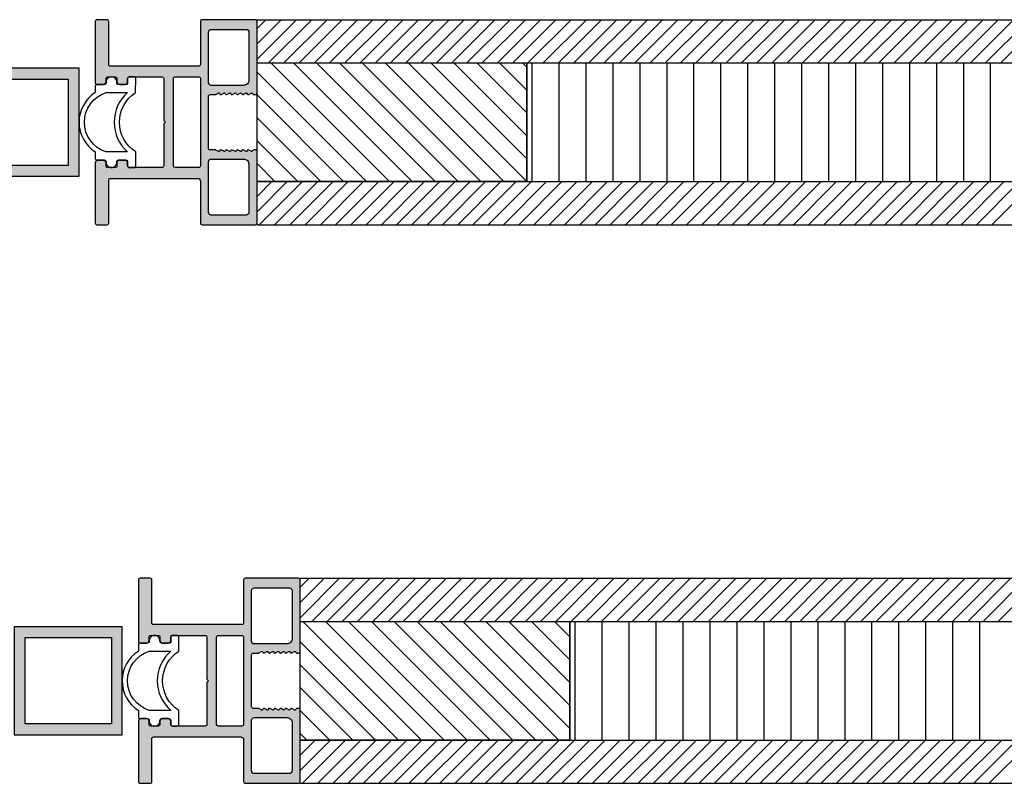
# Model space of a CAD drawing. Units: millimetres. Extents: x -159 to 5429, y -6451 to 5435.
# Drawn here: x 118 to 301, y -1032 to -890 of the extents above; entities that cross this region are included whole.
import ezdxf

# ---------------------------------------------------------------- set-up
doc = ezdxf.new("R2010")
doc.units = ezdxf.units.MM
doc.layers.add('FEIN', color=7, linetype='Continuous')
doc.layers.add('Hilfslinie', color=1, linetype='Continuous', true_color=0xff0000)
pattern_1 = [(135, (0, 0), (-2.12132, -2.12132), [])]

# ---------------------------------------------------------------- blocks, each defined once
blk = doc.blocks.new('*U8')
at = {"layer": 'FEIN', "true_color": 0xcccccc}
h = blk.add_hatch(color=254, dxfattribs=at)
h.paths.add_polyline_path([(0, 0), (0, -15), (20, -15), (20, 0)], flags=16)
h.paths.add_polyline_path([(18, -2), (18, -13), (2, -13), (2, -2)], flags=0)
at = {"layer": 'FEIN'}
for points in [[(0, 0), (0, -15), (20, -15), (20, 0)], [(18, -2), (18, -13), (2, -13), (2, -2)]]:
    blk.add_lwpolyline(points, close=True, dxfattribs=at)
blk = doc.blocks.new('*U10')
at = {"layer": 'FEIN', "true_color": 0xcccccc}
h = blk.add_hatch(color=254, dxfattribs=at)
h.paths.add_polyline_path([(0, 0), (0, -20), (20, -20), (20, 0)], flags=16)
h.paths.add_polyline_path([(18, -2), (18, -18), (2, -18), (2, -2)], flags=0)
at = {"layer": 'FEIN'}
for points in [[(0, 0), (0, -20), (20, -20), (20, 0)], [(18, -2), (18, -18), (2, -18), (2, -2)]]:
    blk.add_lwpolyline(points, close=True, dxfattribs=at)
blk = doc.blocks.new('*U13')
at = {"layer": 'FEIN'}
for points in [[(2725.01, -2016.3, -0.414214), (2725.31, -2016), (2726.71, -2016, 0.414214), (2727.01, -2015.7), (2727.01, -2015.6, -0.414214), (2728.01, -2014.6, -0.414214), (2729.01, -2015.6), (2729.01, -2015.7, 0.414214), (2729.31, -2016), (2730.71, -2016, 0.414214), (2731.01, -2015.7), (2731.01, -2014.9, -0.414214), (2731.31, -2014.6), (2732.21, -2014.6, -0.414214), (2732.51, -2014.9), (2732.51, -2017.5, 0.545455), (2732.5, -2028.5), (2732.51, -2031.1, -0.414684), (2732.21, -2031.4), (2731.31, -2031.4, -0.414214), (2731.01, -2031.1), (2731.01, -2030.2, 0.414214), (2730.81, -2030), (2729.31, -2030, 0.414214), (2729.01, -2030.3), (2729.01, -2030.4, -0.414214), (2728.01, -2031.4, -0.414214), (2727.01, -2030.4), (2727.01, -2030.3, 0.414214), (2726.71, -2030), (2725.31, -2030, -0.414214), (2725.01, -2029.7), (2725.01, -2028.5, -0.545455), (2725.01, -2017.5)], [(2727.01, -2028.5), (2731.01, -2028.49, -0.455555), (2731.01, -2017.51), (2727.01, -2017.5, 0.728699)]]:
    blk.add_lwpolyline(points, format="xyb", close=True, dxfattribs=at)
blk = doc.blocks.new('*U14')
at = {"layer": 'FEIN'}
for points in [[(2725.01, -2016.3, -0.414214), (2725.31, -2016), (2726.71, -2016, 0.414214), (2727.01, -2015.7), (2727.01, -2015.6, -0.414214), (2728.01, -2014.6, -0.414214), (2729.01, -2015.6), (2729.01, -2015.7, 0.414214), (2729.31, -2016), (2730.71, -2016, 0.414214), (2731.01, -2015.7), (2731.01, -2014.9, -0.414214), (2731.31, -2014.6), (2732.21, -2014.6, -0.414214), (2732.51, -2014.9), (2732.51, -2017.5, 0.545455), (2732.5, -2028.5), (2732.51, -2031.1, -0.414684), (2732.21, -2031.4), (2731.31, -2031.4, -0.414214), (2731.01, -2031.1), (2731.01, -2030.2, 0.414214), (2730.81, -2030), (2729.31, -2030, 0.414214), (2729.01, -2030.3), (2729.01, -2030.4, -0.414214), (2728.01, -2031.4, -0.414214), (2727.01, -2030.4), (2727.01, -2030.3, 0.414214), (2726.71, -2030), (2725.31, -2030, -0.414214), (2725.01, -2029.7), (2725.01, -2028.5, -0.545455), (2725.01, -2017.5)], [(2727.01, -2028.5), (2731.01, -2028.49, -0.455555), (2731.01, -2017.51), (2727.01, -2017.5, 0.728699)]]:
    blk.add_lwpolyline(points, format="xyb", close=True, dxfattribs=at)

msp = doc.modelspace()

# ---------------------------------------------------------------- hatches: boundary and pattern name
at = {"layer": 'FEIN', "ltscale": 0.333333, "true_color": 0xcccccc}
h = msp.add_hatch(color=254, dxfattribs=at)
h.paths.add_polyline_path([(144.38, -917.89), (138.28, -917.89, -0.414214), (137.98, -917.59), (137.98, -916.99, 0.414214), (137.48, -916.49), (136.48, -916.49, 0.414214), (135.98, -916.99), (135.98, -917.59, -0.414214), (135.68, -917.89), (134.28, -917.89, -0.414214), (133.98, -917.59), (133.98, -916.99, 0.414214), (133.48, -916.49), (132.48, -916.49, 0.414214), (131.98, -916.99), (131.98, -928.19, 0.414214), (132.28, -928.49), (134.18, -928.49, 0.414214), (134.48, -928.19), (134.48, -920.19, -0.414214), (134.78, -919.89), (150.98, -919.89, -0.414214), (151.48, -920.39), (151.48, -928.19, 0.414214), (151.78, -928.49), (161.68, -928.49, 0.414214), (161.98, -928.19), (161.98, -914.91, 0.414214), (161.68, -914.61), (161.38, -914.61, 0.267949), (161.21, -914.71), (161.15, -914.81, -0.414214), (160.88, -914.88), (160.45, -914.64, 0.495983), (160.16, -914.76, -0.495983), (159.86, -914.88), (159.43, -914.63, 0.479553), (159.14, -914.76, -0.489722), (158.85, -914.88), (158.43, -914.64, 0.464611), (158.14, -914.74, -0.533536), (157.84, -914.88), (157.41, -914.64, 0.5123), (157.12, -914.78, -0.470827), (156.83, -914.88), (156.4, -914.64, 0.414214), (156.13, -914.71), (156.07, -914.81, -0.414214), (155.8, -914.88), (155.37, -914.64, 0.414214), (155.1, -914.71), (155.04, -914.81, -0.414214), (154.77, -914.88), (154.34, -914.64, 0.131652), (154.24, -914.61), (153.28, -914.61, -0.414214), (152.98, -914.31), (152.98, -904.66, -0.414214), (153.28, -904.36), (154.24, -904.36, 0.131652), (154.34, -904.33), (154.77, -904.09, -0.414214), (155.04, -904.16), (155.1, -904.26, 0.414214), (155.37, -904.33), (155.8, -904.09, -0.414214), (156.07, -904.16), (156.13, -904.26, 0.414214), (156.4, -904.33), (156.83, -904.09, -0.470827), (157.12, -904.19, 0.5123), (157.41, -904.33), (157.84, -904.09, -0.533536), (158.14, -904.23, 0.464611), (158.43, -904.33), (158.85, -904.09, -0.489722), (159.14, -904.21, 0.479553), (159.43, -904.34), (159.86, -904.09, -0.495983), (160.16, -904.21, 0.495983), (160.45, -904.33), (160.88, -904.09, -0.414214), (161.15, -904.16), (161.21, -904.26, 0.267949), (161.38, -904.36), (161.68, -904.36, 0.414214), (161.98, -904.06), (161.98, -890.79, 0.414214), (161.68, -890.49), (151.78, -890.49, 0.414214), (151.48, -890.79), (151.48, -898.79, -0.414214), (151.18, -899.09), (134.78, -899.09, -0.414214), (134.48, -898.79), (134.48, -890.79, 0.414214), (134.18, -890.49), (132.28, -890.49, 0.414214), (131.98, -890.79), (131.98, -902.19, 0.414214), (132.28, -902.49), (133.48, -902.49, 0.414214), (133.98, -901.99), (133.98, -901.39, -0.414214), (134.28, -901.09), (135.68, -901.09, -0.414214), (135.98, -901.39), (135.98, -901.99, 0.414214), (136.48, -902.49), (137.48, -902.49, 0.414214), (137.98, -901.99), (137.98, -901.39, -0.414214), (138.28, -901.09), (144.38, -901.09, -0.414214), (144.68, -901.39), (144.68, -909.19), (144.98, -909.49), (144.68, -909.79), (144.68, -917.59, -0.414214)], flags=16)
h.paths.add_polyline_path([(146.78, -901.08), (151.18, -901.09, -0.477574), (151.48, -901.45), (151.48, -917.59, -0.414335), (151.18, -917.89), (146.78, -917.88, -0.414092), (146.48, -917.58), (146.48, -901.38, -0.414335)], flags=0)
h.paths.add_polyline_path([(153.48, -916.31), (159.48, -916.31, -0.414214), (160.48, -917.31), (160.48, -926.19, -0.414214), (159.98, -926.69), (153.48, -926.69, -0.414214), (152.98, -926.19), (152.98, -916.81, -0.414214)], flags=0)
h.paths.add_polyline_path([(159.98, -892.29, -0.414214), (160.48, -892.79), (160.48, -901.66, -0.414214), (159.48, -902.66), (153.48, -902.66, -0.414214), (152.98, -902.16), (152.98, -892.79, -0.414214), (153.48, -892.29)], flags=0)
at = {"layer": 'FEIN'}
h = msp.add_hatch(dxfattribs=at)
h.set_pattern_fill('Abwärts', style=0)
h.set_pattern_definition(pattern_1)
h.paths.add_polyline_path([(211.98, -898.49), (211.98, -920.49), (161.98, -920.49), (161.98, -898.49)], flags=16)
at = {"layer": 'FEIN', "ltscale": 0.333333, "true_color": 0xcccccc}
h = msp.add_hatch(color=254, dxfattribs=at)
h.paths.add_polyline_path([(152.38, -1021.4), (146.28, -1021.4, -0.414214), (145.98, -1021.1), (145.98, -1020.5, 0.414214), (145.48, -1020), (144.48, -1020, 0.414214), (143.98, -1020.5), (143.98, -1021.1, -0.414214), (143.68, -1021.4), (142.28, -1021.4, -0.414214), (141.98, -1021.1), (141.98, -1020.5, 0.414214), (141.48, -1020), (140.48, -1020, 0.414214), (139.98, -1020.5), (139.98, -1031.7, 0.414214), (140.28, -1032), (142.18, -1032, 0.414214), (142.48, -1031.7), (142.48, -1023.7, -0.414214), (142.78, -1023.4), (158.98, -1023.4, -0.414214), (159.48, -1023.9), (159.48, -1031.7, 0.414214), (159.78, -1032), (169.68, -1032, 0.414214), (169.98, -1031.7), (169.98, -1018.42, 0.414214), (169.68, -1018.12), (169.38, -1018.12, 0.267949), (169.21, -1018.22), (169.15, -1018.32, -0.414214), (168.88, -1018.4), (168.45, -1018.15, 0.495983), (168.16, -1018.27, -0.495983), (167.86, -1018.4), (167.43, -1018.15, 0.479553), (167.14, -1018.28, -0.489722), (166.85, -1018.4), (166.43, -1018.15, 0.464611), (166.14, -1018.26, -0.533536), (165.84, -1018.4), (165.41, -1018.15, 0.5123), (165.12, -1018.29, -0.470827), (164.83, -1018.4), (164.4, -1018.15, 0.414214), (164.13, -1018.22), (164.07, -1018.32, -0.414214), (163.8, -1018.4), (163.37, -1018.15, 0.414214), (163.1, -1018.22), (163.04, -1018.32, -0.414214), (162.77, -1018.4), (162.34, -1018.15, 0.131652), (162.24, -1018.12), (161.28, -1018.12, -0.414214), (160.98, -1017.82), (160.98, -1008.17, -0.414214), (161.28, -1007.87), (162.24, -1007.87, 0.131652), (162.34, -1007.85), (162.77, -1007.6, -0.414214), (163.04, -1007.67), (163.1, -1007.77, 0.414214), (163.37, -1007.85), (163.8, -1007.6, -0.414214), (164.07, -1007.67), (164.13, -1007.77, 0.414214), (164.4, -1007.85), (164.83, -1007.6, -0.470827), (165.12, -1007.71, 0.5123), (165.41, -1007.85), (165.84, -1007.6, -0.533536), (166.14, -1007.74, 0.464611), (166.43, -1007.85), (166.85, -1007.6, -0.489722), (167.14, -1007.72, 0.479553), (167.43, -1007.85), (167.86, -1007.6, -0.495983), (168.16, -1007.72, 0.495983), (168.45, -1007.85), (168.88, -1007.6, -0.414214), (169.15, -1007.67), (169.21, -1007.77, 0.267949), (169.38, -1007.87), (169.68, -1007.87, 0.414214), (169.98, -1007.57), (169.98, -994.3, 0.414214), (169.68, -994), (159.78, -994, 0.414214), (159.48, -994.3), (159.48, -1002.3, -0.414214), (159.18, -1002.6), (142.78, -1002.6, -0.414214), (142.48, -1002.3), (142.48, -994.3, 0.414214), (142.18, -994), (140.28, -994, 0.414214), (139.98, -994.3), (139.98, -1005.7, 0.414214), (140.28, -1006), (141.48, -1006, 0.414214), (141.98, -1005.5), (141.98, -1004.9, -0.414214), (142.28, -1004.6), (143.68, -1004.6, -0.414214), (143.98, -1004.9), (143.98, -1005.5, 0.414214), (144.48, -1006), (145.48, -1006, 0.414214), (145.98, -1005.5), (145.98, -1004.9, -0.414214), (146.28, -1004.6), (152.38, -1004.6, -0.414214), (152.68, -1004.9), (152.68, -1012.7), (152.98, -1013), (152.68, -1013.3), (152.68, -1021.1, -0.414214)], flags=16)
h.paths.add_polyline_path([(154.78, -1004.6), (159.18, -1004.6, -0.477574), (159.48, -1004.96), (159.48, -1021.1, -0.414335), (159.18, -1021.4), (154.78, -1021.4, -0.414092), (154.48, -1021.1), (154.48, -1004.9, -0.414335)], flags=0)
h.paths.add_polyline_path([(161.48, -1019.82), (167.48, -1019.82, -0.414214), (168.48, -1020.82), (168.48, -1029.7, -0.414214), (167.98, -1030.2), (161.48, -1030.2, -0.414214), (160.98, -1029.7), (160.98, -1020.32, -0.414214)], flags=0)
h.paths.add_polyline_path([(167.98, -995.8, -0.414214), (168.48, -996.3), (168.48, -1005.17, -0.414214), (167.48, -1006.17), (161.48, -1006.17, -0.414214), (160.98, -1005.67), (160.98, -996.3, -0.414214), (161.48, -995.8)], flags=0)
at = {"layer": 'FEIN'}
h = msp.add_hatch(dxfattribs=at)
h.set_pattern_fill('Abwärts', style=0)
h.set_pattern_definition(pattern_1)
h.paths.add_polyline_path([(219.98, -1002), (219.98, -1024), (169.98, -1024), (169.98, -1002)], flags=16)

# ---------------------------------------------------------------- linework, layer by layer
for p, q in [((161.98, -890.49), (466.84, -890.49)), ((161.98, -898.49), (161.98, -890.49)), ((161.98, -892.14), (163.63, -890.49)), ((161.98, -897.8), (169.29, -890.49)), ((161.98, -894.97), (166.46, -890.49)), ((164.12, -898.49), (172.12, -890.49)), ((166.95, -898.49), (174.95, -890.49)), ((169.77, -898.49), (177.77, -890.49)), ((172.6, -898.49), (180.6, -890.49)), ((175.43, -898.49), (183.43, -890.49)), ((178.26, -898.49), (186.26, -890.49)), ((181.09, -898.49), (189.09, -890.49)), ((183.92, -898.49), (191.92, -890.49)), ((186.74, -898.49), (194.74, -890.49)), ((189.57, -898.49), (197.57, -890.49)), ((192.4, -898.49), (200.4, -890.49)), ((195.23, -898.49), (203.23, -890.49)), ((198.06, -898.49), (206.06, -890.49)), ((200.89, -898.49), (208.89, -890.49)), ((203.72, -898.49), (211.72, -890.49)), ((206.54, -898.49), (214.54, -890.49)), ((209.37, -898.49), (217.37, -890.49)), ((212.2, -898.49), (220.2, -890.49)), ((215.03, -898.49), (223.03, -890.49)), ((217.86, -898.49), (225.86, -890.49)), ((220.69, -898.49), (228.69, -890.49)), ((223.51, -898.49), (231.51, -890.49)), ((226.34, -898.49), (234.34, -890.49)), ((229.17, -898.49), (237.17, -890.49)), ((232, -898.49), (240, -890.49)), ((234.83, -898.49), (242.83, -890.49)), ((237.66, -898.49), (245.66, -890.49)), ((240.48, -898.49), (248.48, -890.49)), ((243.31, -898.49), (251.31, -890.49)), ((246.14, -898.49), (254.14, -890.49)), ((248.97, -898.49), (256.97, -890.49)), ((251.8, -898.49), (259.8, -890.49)), ((254.63, -898.49), (262.63, -890.49)), ((257.46, -898.49), (265.46, -890.49)), ((260.28, -898.49), (268.28, -890.49)), ((263.11, -898.49), (271.11, -890.49)), ((265.94, -898.49), (273.94, -890.49)), ((268.77, -898.49), (276.77, -890.49)), ((271.6, -898.49), (279.6, -890.49)), ((274.43, -898.49), (282.43, -890.49)), ((277.25, -898.49), (285.25, -890.49)), ((280.08, -898.49), (288.08, -890.49)), ((282.91, -898.49), (290.91, -890.49)), ((285.74, -898.49), (293.74, -890.49)), ((288.57, -898.49), (296.57, -890.49)), ((291.4, -898.49), (299.4, -890.49)), ((294.22, -898.49), (302.22, -890.49)), ((297.05, -898.49), (305.05, -890.49)), ((299.88, -898.49), (307.88, -890.49)), ((161.98, -898.49), (466.84, -898.49)), ((211.98, -898.49), (466.84, -898.49)), ((211.98, -920.49), (211.98, -898.49)), ((212.98, -920.49), (212.98, -898.49)), ((217.98, -920.49), (217.98, -898.49)), ((222.98, -920.49), (222.98, -898.49)), ((227.98, -920.49), (227.98, -898.49)), ((232.98, -920.49), (232.98, -898.49)), ((237.98, -920.49), (237.98, -898.49)), ((242.98, -920.49), (242.98, -898.49)), ((247.98, -920.49), (247.98, -898.49)), ((252.98, -920.49), (252.98, -898.49)), ((257.98, -920.49), (257.98, -898.49)), ((262.98, -920.49), (262.98, -898.49)), ((267.98, -920.49), (267.98, -898.49)), ((272.98, -920.49), (272.98, -898.49)), ((277.98, -920.49), (277.98, -898.49)), ((282.98, -920.49), (282.98, -898.49)), ((287.98, -920.49), (287.98, -898.49)), ((292.98, -920.49), (292.98, -898.49)), ((297.98, -920.49), (297.98, -898.49)), ((161.98, -920.49), (466.84, -920.49)), ((161.98, -926.08), (167.57, -920.49)), ((161.98, -928.49), (161.98, -920.49)), ((161.98, -923.25), (164.74, -920.49)), ((162.4, -928.49), (170.4, -920.49)), ((165.23, -928.49), (173.23, -920.49)), ((168.06, -928.49), (176.06, -920.49)), ((170.89, -928.49), (178.89, -920.49)), ((173.72, -928.49), (181.72, -920.49)), ((176.54, -928.49), (184.54, -920.49)), ((179.37, -928.49), (187.37, -920.49)), ((182.2, -928.49), (190.2, -920.49)), ((185.03, -928.49), (193.03, -920.49)), ((187.86, -928.49), (195.86, -920.49)), ((190.69, -928.49), (198.69, -920.49)), ((193.51, -928.49), (201.51, -920.49)), ((196.34, -928.49), (204.34, -920.49)), ((199.17, -928.49), (207.17, -920.49)), ((202, -928.49), (210, -920.49)), ((204.83, -928.49), (212.83, -920.49)), ((207.66, -928.49), (215.66, -920.49)), ((210.49, -928.49), (218.49, -920.49)), ((211.98, -920.49), (466.84, -920.49)), ((213.31, -928.49), (221.31, -920.49)), ((216.14, -928.49), (224.14, -920.49)), ((218.97, -928.49), (226.97, -920.49)), ((221.8, -928.49), (229.8, -920.49)), ((224.63, -928.49), (232.63, -920.49)), ((227.46, -928.49), (235.46, -920.49)), ((230.28, -928.49), (238.28, -920.49)), ((233.11, -928.49), (241.11, -920.49)), ((235.94, -928.49), (243.94, -920.49)), ((238.77, -928.49), (246.77, -920.49)), ((241.6, -928.49), (249.6, -920.49)), ((244.43, -928.49), (252.43, -920.49)), ((247.25, -928.49), (255.25, -920.49)), ((250.08, -928.49), (258.08, -920.49)), ((252.91, -928.49), (260.91, -920.49)), ((255.74, -928.49), (263.74, -920.49)), ((258.57, -928.49), (266.57, -920.49)), ((261.4, -928.49), (269.4, -920.49)), ((264.23, -928.49), (272.23, -920.49)), ((267.05, -928.49), (275.05, -920.49)), ((269.88, -928.49), (277.88, -920.49)), ((272.71, -928.49), (280.71, -920.49)), ((275.54, -928.49), (283.54, -920.49)), ((278.37, -928.49), (286.37, -920.49)), ((281.2, -928.49), (289.2, -920.49)), ((284.02, -928.49), (292.02, -920.49)), ((286.85, -928.49), (294.85, -920.49)), ((289.68, -928.49), (297.68, -920.49)), ((292.51, -928.49), (300.51, -920.49)), ((295.34, -928.49), (303.34, -920.49)), ((298.17, -928.49), (306.17, -920.49)), ((161.98, -928.49), (466.84, -928.49)), ((169.98, -994), (474.84, -994)), ((169.98, -1002), (169.98, -994)), ((169.98, -995.66), (171.63, -994)), ((169.98, -1001.31), (177.29, -994)), ((169.98, -998.48), (174.46, -994)), ((172.12, -1002), (180.12, -994)), ((174.95, -1002), (182.95, -994)), ((177.77, -1002), (185.77, -994)), ((180.6, -1002), (188.6, -994)), ((183.43, -1002), (191.43, -994)), ((186.26, -1002), (194.26, -994)), ((189.09, -1002), (197.09, -994)), ((191.92, -1002), (199.92, -994)), ((194.74, -1002), (202.74, -994)), ((197.57, -1002), (205.57, -994)), ((200.4, -1002), (208.4, -994)), ((203.23, -1002), (211.23, -994)), ((206.06, -1002), (214.06, -994)), ((208.89, -1002), (216.89, -994)), ((211.72, -1002), (219.72, -994)), ((214.54, -1002), (222.54, -994)), ((217.37, -1002), (225.37, -994)), ((220.2, -1002), (228.2, -994)), ((223.03, -1002), (231.03, -994)), ((225.86, -1002), (233.86, -994)), ((228.69, -1002), (236.69, -994)), ((231.51, -1002), (239.51, -994)), ((234.34, -1002), (242.34, -994)), ((237.17, -1002), (245.17, -994)), ((240, -1002), (248, -994)), ((242.83, -1002), (250.83, -994)), ((245.66, -1002), (253.66, -994)), ((248.48, -1002), (256.48, -994)), ((251.31, -1002), (259.31, -994)), ((254.14, -1002), (262.14, -994)), ((256.97, -1002), (264.97, -994)), ((259.8, -1002), (267.8, -994)), ((262.63, -1002), (270.63, -994)), ((265.46, -1002), (273.46, -994)), ((268.28, -1002), (276.28, -994)), ((271.11, -1002), (279.11, -994)), ((273.94, -1002), (281.94, -994)), ((276.77, -1002), (284.77, -994)), ((279.6, -1002), (287.6, -994)), ((282.43, -1002), (290.43, -994)), ((285.25, -1002), (293.25, -994)), ((288.08, -1002), (296.08, -994)), ((290.91, -1002), (298.91, -994)), ((293.74, -1002), (301.74, -994)), ((296.57, -1002), (304.57, -994)), ((299.4, -1002), (307.4, -994)), ((169.98, -1002), (474.84, -1002)), ((219.98, -1002), (474.84, -1002)), ((219.98, -1024), (219.98, -1002)), ((220.98, -1024), (220.98, -1002)), ((225.98, -1024), (225.98, -1002)), ((230.98, -1024), (230.98, -1002)), ((235.98, -1024), (235.98, -1002)), ((240.98, -1024), (240.98, -1002)), ((245.98, -1024), (245.98, -1002)), ((250.98, -1024), (250.98, -1002)), ((255.98, -1024), (255.98, -1002)), ((260.98, -1024), (260.98, -1002)), ((265.98, -1024), (265.98, -1002)), ((270.98, -1024), (270.98, -1002)), ((275.98, -1024), (275.98, -1002)), ((280.98, -1024), (280.98, -1002)), ((285.98, -1024), (285.98, -1002)), ((290.98, -1024), (290.98, -1002)), ((295.98, -1024), (295.98, -1002)), ((169.98, -1024), (474.84, -1024)), ((169.98, -1029.6), (175.57, -1024)), ((169.98, -1032), (169.98, -1024)), ((169.98, -1026.77), (172.74, -1024)), ((170.4, -1032), (178.4, -1024)), ((173.23, -1032), (181.23, -1024)), ((176.06, -1032), (184.06, -1024)), ((178.89, -1032), (186.89, -1024)), ((181.72, -1032), (189.72, -1024)), ((184.54, -1032), (192.54, -1024)), ((187.37, -1032), (195.37, -1024)), ((190.2, -1032), (198.2, -1024)), ((193.03, -1032), (201.03, -1024)), ((195.86, -1032), (203.86, -1024)), ((198.69, -1032), (206.69, -1024)), ((201.51, -1032), (209.51, -1024)), ((204.34, -1032), (212.34, -1024)), ((207.17, -1032), (215.17, -1024)), ((210, -1032), (218, -1024)), ((212.83, -1032), (220.83, -1024)), ((215.66, -1032), (223.66, -1024)), ((218.49, -1032), (226.49, -1024)), ((219.98, -1024), (474.84, -1024)), ((221.31, -1032), (229.31, -1024)), ((224.14, -1032), (232.14, -1024)), ((226.97, -1032), (234.97, -1024)), ((229.8, -1032), (237.8, -1024)), ((232.63, -1032), (240.63, -1024)), ((235.46, -1032), (243.46, -1024)), ((238.28, -1032), (246.28, -1024)), ((241.11, -1032), (249.11, -1024)), ((243.94, -1032), (251.94, -1024)), ((246.77, -1032), (254.77, -1024)), ((249.6, -1032), (257.6, -1024)), ((252.43, -1032), (260.43, -1024)), ((255.25, -1032), (263.25, -1024)), ((258.08, -1032), (266.08, -1024)), ((260.91, -1032), (268.91, -1024)), ((263.74, -1032), (271.74, -1024)), ((266.57, -1032), (274.57, -1024)), ((269.4, -1032), (277.4, -1024)), ((272.23, -1032), (280.23, -1024)), ((275.05, -1032), (283.05, -1024)), ((277.88, -1032), (285.88, -1024)), ((280.71, -1032), (288.71, -1024)), ((283.54, -1032), (291.54, -1024)), ((286.37, -1032), (294.37, -1024)), ((289.2, -1032), (297.2, -1024)), ((292.02, -1032), (300.02, -1024)), ((294.85, -1032), (302.85, -1024)), ((297.68, -1032), (305.68, -1024)), ((169.98, -1032), (474.84, -1032))]:
    msp.add_line(p, q, dxfattribs=at)
at = {"layer": 'FEIN', "ltscale": 0.333333}
for points in [[(144.38, -917.89), (138.28, -917.89, -0.414214), (137.98, -917.59), (137.98, -916.99, 0.414214), (137.48, -916.49), (136.48, -916.49, 0.414214), (135.98, -916.99), (135.98, -917.59, -0.414214), (135.68, -917.89), (134.28, -917.89, -0.414214), (133.98, -917.59), (133.98, -916.99, 0.414214), (133.48, -916.49), (132.48, -916.49, 0.414214), (131.98, -916.99), (131.98, -928.19, 0.414214), (132.28, -928.49), (134.18, -928.49, 0.414214), (134.48, -928.19), (134.48, -920.19, -0.414214), (134.78, -919.89), (150.98, -919.89, -0.414214), (151.48, -920.39), (151.48, -928.19, 0.414214), (151.78, -928.49), (161.68, -928.49, 0.414214), (161.98, -928.19), (161.98, -914.91, 0.414214), (161.68, -914.61), (161.38, -914.61, 0.267949), (161.21, -914.71), (161.15, -914.81, -0.414214), (160.88, -914.88), (160.45, -914.64, 0.495983), (160.16, -914.76, -0.495983), (159.86, -914.88), (159.43, -914.63, 0.479553), (159.14, -914.76, -0.489722), (158.85, -914.88), (158.43, -914.64, 0.464611), (158.14, -914.74, -0.533536), (157.84, -914.88), (157.41, -914.64, 0.5123), (157.12, -914.78, -0.470827), (156.83, -914.88), (156.4, -914.64, 0.414214), (156.13, -914.71), (156.07, -914.81, -0.414214), (155.8, -914.88), (155.37, -914.64, 0.414214), (155.1, -914.71), (155.04, -914.81, -0.414214), (154.77, -914.88), (154.34, -914.64, 0.131652), (154.24, -914.61), (153.28, -914.61, -0.414214), (152.98, -914.31), (152.98, -904.66, -0.414214), (153.28, -904.36), (154.24, -904.36, 0.131652), (154.34, -904.33), (154.77, -904.09, -0.414214), (155.04, -904.16), (155.1, -904.26, 0.414214), (155.37, -904.33), (155.8, -904.09, -0.414214), (156.07, -904.16), (156.13, -904.26, 0.414214), (156.4, -904.33), (156.83, -904.09, -0.470827), (157.12, -904.19, 0.5123), (157.41, -904.33), (157.84, -904.09, -0.533536), (158.14, -904.23, 0.464611), (158.43, -904.33), (158.85, -904.09, -0.489722), (159.14, -904.21, 0.479553), (159.43, -904.34), (159.86, -904.09, -0.495983), (160.16, -904.21, 0.495983), (160.45, -904.33), (160.88, -904.09, -0.414214), (161.15, -904.16), (161.21, -904.26, 0.267949), (161.38, -904.36), (161.68, -904.36, 0.414214), (161.98, -904.06), (161.98, -890.79, 0.414214), (161.68, -890.49), (151.78, -890.49, 0.414214), (151.48, -890.79), (151.48, -898.79, -0.414214), (151.18, -899.09), (134.78, -899.09, -0.414214), (134.48, -898.79), (134.48, -890.79, 0.414214), (134.18, -890.49), (132.28, -890.49, 0.414214), (131.98, -890.79), (131.98, -902.19, 0.414214), (132.28, -902.49), (133.48, -902.49, 0.414214), (133.98, -901.99), (133.98, -901.39, -0.414214), (134.28, -901.09), (135.68, -901.09, -0.414214), (135.98, -901.39), (135.98, -901.99, 0.414214), (136.48, -902.49), (137.48, -902.49, 0.414214), (137.98, -901.99), (137.98, -901.39, -0.414214), (138.28, -901.09), (144.38, -901.09, -0.414214), (144.68, -901.39), (144.68, -909.19), (144.98, -909.49), (144.68, -909.79), (144.68, -917.59, -0.414214)], [(159.98, -892.29, -0.414214), (160.48, -892.79), (160.48, -901.66, -0.414214), (159.48, -902.66), (153.48, -902.66, -0.414214), (152.98, -902.16), (152.98, -892.79, -0.414214), (153.48, -892.29)], [(146.78, -901.08), (151.18, -901.09, -0.477574), (151.48, -901.45), (151.48, -917.59, -0.414335), (151.18, -917.89), (146.78, -917.88, -0.414092), (146.48, -917.58), (146.48, -901.38, -0.414335)], [(153.48, -916.31), (159.48, -916.31, -0.414214), (160.48, -917.31), (160.48, -926.19, -0.414214), (159.98, -926.69), (153.48, -926.69, -0.414214), (152.98, -926.19), (152.98, -916.81, -0.414214)], [(152.38, -1021.4), (146.28, -1021.4, -0.414214), (145.98, -1021.1), (145.98, -1020.5, 0.414214), (145.48, -1020), (144.48, -1020, 0.414214), (143.98, -1020.5), (143.98, -1021.1, -0.414214), (143.68, -1021.4), (142.28, -1021.4, -0.414214), (141.98, -1021.1), (141.98, -1020.5, 0.414214), (141.48, -1020), (140.48, -1020, 0.414214), (139.98, -1020.5), (139.98, -1031.7, 0.414214), (140.28, -1032), (142.18, -1032, 0.414214), (142.48, -1031.7), (142.48, -1023.7, -0.414214), (142.78, -1023.4), (158.98, -1023.4, -0.414214), (159.48, -1023.9), (159.48, -1031.7, 0.414214), (159.78, -1032), (169.68, -1032, 0.414214), (169.98, -1031.7), (169.98, -1018.42, 0.414214), (169.68, -1018.12), (169.38, -1018.12, 0.267949), (169.21, -1018.22), (169.15, -1018.32, -0.414214), (168.88, -1018.4), (168.45, -1018.15, 0.495983), (168.16, -1018.27, -0.495983), (167.86, -1018.4), (167.43, -1018.15, 0.479553), (167.14, -1018.28, -0.489722), (166.85, -1018.4), (166.43, -1018.15, 0.464611), (166.14, -1018.26, -0.533536), (165.84, -1018.4), (165.41, -1018.15, 0.5123), (165.12, -1018.29, -0.470827), (164.83, -1018.4), (164.4, -1018.15, 0.414214), (164.13, -1018.22), (164.07, -1018.32, -0.414214), (163.8, -1018.4), (163.37, -1018.15, 0.414214), (163.1, -1018.22), (163.04, -1018.32, -0.414214), (162.77, -1018.4), (162.34, -1018.15, 0.131652), (162.24, -1018.12), (161.28, -1018.12, -0.414214), (160.98, -1017.82), (160.98, -1008.17, -0.414214), (161.28, -1007.87), (162.24, -1007.87, 0.131652), (162.34, -1007.85), (162.77, -1007.6, -0.414214), (163.04, -1007.67), (163.1, -1007.77, 0.414214), (163.37, -1007.85), (163.8, -1007.6, -0.414214), (164.07, -1007.67), (164.13, -1007.77, 0.414214), (164.4, -1007.85), (164.83, -1007.6, -0.470827), (165.12, -1007.71, 0.5123), (165.41, -1007.85), (165.84, -1007.6, -0.533536), (166.14, -1007.74, 0.464611), (166.43, -1007.85), (166.85, -1007.6, -0.489722), (167.14, -1007.72, 0.479553), (167.43, -1007.85), (167.86, -1007.6, -0.495983), (168.16, -1007.72, 0.495983), (168.45, -1007.85), (168.88, -1007.6, -0.414214), (169.15, -1007.67), (169.21, -1007.77, 0.267949), (169.38, -1007.87), (169.68, -1007.87, 0.414214), (169.98, -1007.57), (169.98, -994.3, 0.414214), (169.68, -994), (159.78, -994, 0.414214), (159.48, -994.3), (159.48, -1002.3, -0.414214), (159.18, -1002.6), (142.78, -1002.6, -0.414214), (142.48, -1002.3), (142.48, -994.3, 0.414214), (142.18, -994), (140.28, -994, 0.414214), (139.98, -994.3), (139.98, -1005.7, 0.414214), (140.28, -1006), (141.48, -1006, 0.414214), (141.98, -1005.5), (141.98, -1004.9, -0.414214), (142.28, -1004.6), (143.68, -1004.6, -0.414214), (143.98, -1004.9), (143.98, -1005.5, 0.414214), (144.48, -1006), (145.48, -1006, 0.414214), (145.98, -1005.5), (145.98, -1004.9, -0.414214), (146.28, -1004.6), (152.38, -1004.6, -0.414214), (152.68, -1004.9), (152.68, -1012.7), (152.98, -1013), (152.68, -1013.3), (152.68, -1021.1, -0.414214)], [(167.98, -995.8, -0.414214), (168.48, -996.3), (168.48, -1005.17, -0.414214), (167.48, -1006.17), (161.48, -1006.17, -0.414214), (160.98, -1005.67), (160.98, -996.3, -0.414214), (161.48, -995.8)], [(154.78, -1004.6), (159.18, -1004.6, -0.477574), (159.48, -1004.96), (159.48, -1021.1, -0.414335), (159.18, -1021.4), (154.78, -1021.4, -0.414092), (154.48, -1021.1), (154.48, -1004.9, -0.414335)], [(161.48, -1019.82), (167.48, -1019.82, -0.414214), (168.48, -1020.82), (168.48, -1029.7, -0.414214), (167.98, -1030.2), (161.48, -1030.2, -0.414214), (160.98, -1029.7), (160.98, -1020.32, -0.414214)]]:
    msp.add_lwpolyline(points, format="xyb", close=True, dxfattribs=at)
at = {"layer": 'FEIN'}
for points in [[(211.98, -898.49), (211.98, -920.49), (161.98, -920.49), (161.98, -898.49)], [(219.98, -1002), (219.98, -1024), (169.98, -1024), (169.98, -1002)]]:
    msp.add_lwpolyline(points, close=True, dxfattribs=at)

# ---------------------------------------------------------------- block references
at = {"layer": 'FEIN', "rotation": 270}
for name, p in [('*U8', (128.98, -899.49)), ('*U10', (136.98, -1003))]:
    msp.add_blockref(name, p, dxfattribs=at)
at = {"layer": 'Hilfslinie', "color": 180, "true_color": 0x3f00ff, "yscale": -1, "rotation": 5.69929e-11}
for name, p in [('*U13', (-2593.03, -2932.49)), ('*U14', (-2585.03, -3036))]:
    msp.add_blockref(name, p, dxfattribs=at)

doc.saveas('drawing.dxf')
